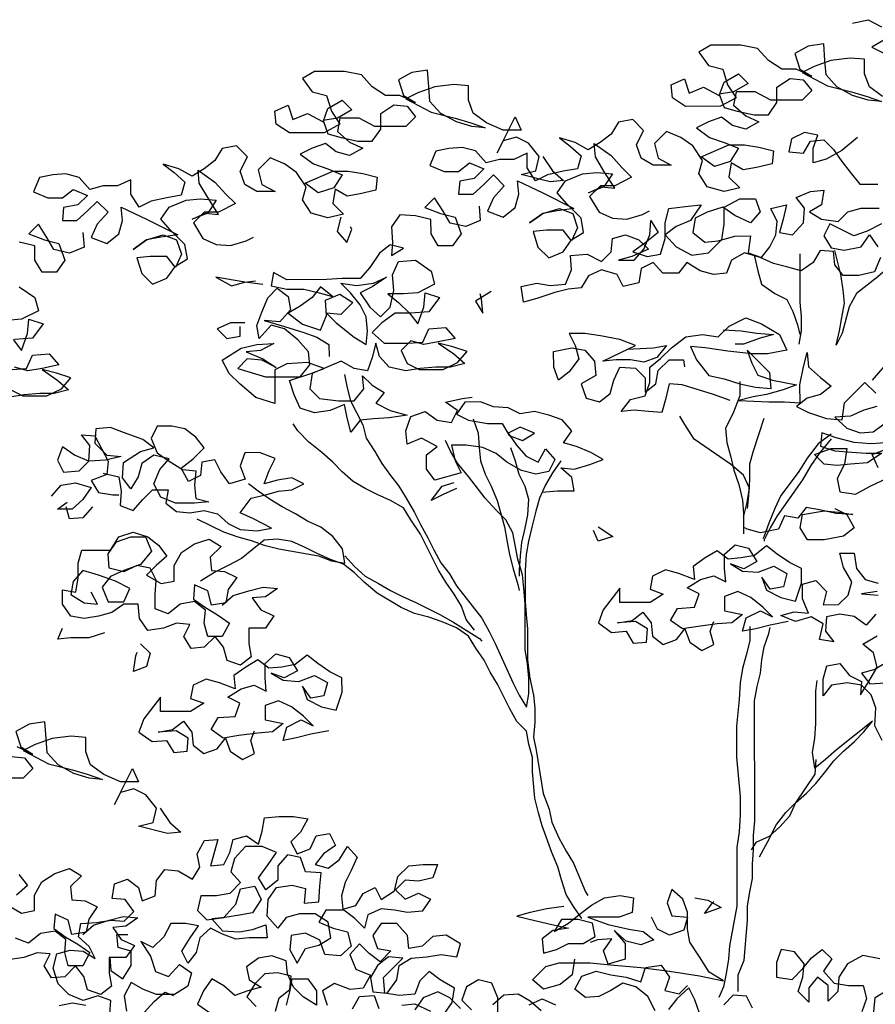
# Model space of a CAD drawing. Extents: x 384.3 to 399.7, y 236.3 to 246.3.
# Drawn here: x 393.6 to 394.3, y 240.9 to 241.6 of the extents above; entities that cross this region are included whole.
import ezdxf

# ---------------------------------------------------------------- set-up
doc = ezdxf.new("R2010")
doc.units = 0
doc.layers.add('FIGURAS', color=8, linetype='CONTINUOUS')

msp = doc.modelspace()

# ---------------------------------------------------------------- linework, layer by layer
at = {"layer": 'FIGURAS'}
for points in [[(394.24566, 241.62155), (394.2569, 241.62416), (394.26642, 241.61898)], [(394.26816, 241.60947), (394.25951, 241.60427), (394.26816, 241.59995)], [(394.26733, 241.56881), (394.25781, 241.57572), (394.25434, 241.58524), (394.25433, 241.59562), (394.24395, 241.59647), (394.23011, 241.59473), (394.21801, 241.59039), (394.20936, 241.58606), (394.22753, 241.57656), (394.24484, 241.57225), (394.25608, 241.5688), (394.26647, 241.56535), (394.25695, 241.56621), (394.2457, 241.56966), (394.23445, 241.5757), (394.22666, 241.58435), (394.22579, 241.59472), (394.22491, 241.60683), (394.21367, 241.60509), (394.20416, 241.59989), (394.20763, 241.58865), (394.21628, 241.58347), (394.20503, 241.58865), (394.19466, 241.58864), (394.18514, 241.59469), (394.17734, 241.60333), (394.16523, 241.60591), (394.14361, 241.60589), (394.13496, 241.6007), (394.14189, 241.59119), (394.15227, 241.5886), (394.15574, 241.57736), (394.16181, 241.56785), (394.15057, 241.56179), (394.12549, 241.56176), (394.11597, 241.56781), (394.11509, 241.57732), (394.1246, 241.58166), (394.12807, 241.57128), (394.13845, 241.57562), (394.1497, 241.56957), (394.15315, 241.57909), (394.16352, 241.58515), (394.17045, 241.57824), (394.16007, 241.57218), (394.1497, 241.57044), (394.15316, 241.56093), (394.16268, 241.55834), (394.17479, 241.55576), (394.18517, 241.55576), (394.19122, 241.56442), (394.19121, 241.57566), (394.20072, 241.58173), (394.21023, 241.58087), (394.21629, 241.57309), (394.20938, 241.56617), (394.18689, 241.56615), (394.17564, 241.57219), (394.1618, 241.57218), (394.16008, 241.56266), (394.16874, 241.55488), (394.17826, 241.55057), (394.16875, 241.54537), (394.15923, 241.54796), (394.15144, 241.554), (394.14193, 241.55054), (394.13328, 241.5462), (394.1428, 241.53929), (394.15319, 241.53584), (394.16357, 241.53153), (394.15752, 241.52201), (394.14628, 241.51854), (394.13676, 241.52545), (394.15665, 241.53412), (394.16789, 241.53413), (394.17827, 241.53241), (394.18865, 241.52982), (394.1878, 241.52031), (394.17656, 241.5177), (394.16704, 241.51596), (394.15839, 241.52114), (394.15667, 241.51076), (394.16446, 241.50299), (394.15322, 241.50038), (394.14111, 241.50383), (394.13504, 241.51334), (394.13763, 241.52285), (394.1307, 241.53323), (394.12205, 241.53927), (394.11166, 241.54359), (394.10302, 241.53493), (394.10563, 241.52455), (394.11515, 241.51937), (394.10217, 241.51936), (394.09352, 241.52454), (394.09005, 241.53405), (394.09523, 241.54444), (394.08744, 241.55222), (394.07706, 241.55048), (394.07188, 241.54182), (394.0641, 241.53576), (394.05545, 241.53056), (394.04594, 241.53574), (394.03469, 241.53919), (394.04248, 241.53315), (394.05027, 241.52623), (394.04768, 241.51672), (394.03731, 241.51498), (394.02606, 241.51237), (394.01742, 241.50804), (394.01135, 241.51755), (394.01135, 241.52793), (394.00184, 241.52359), (393.99146, 241.52359), (393.98194, 241.52098), (393.97415, 241.52962), (393.96464, 241.53221), (393.95512, 241.53134), (393.94561, 241.5296), (393.94129, 241.51921), (393.95168, 241.5149), (393.96206, 241.51491), (393.96984, 241.52097), (393.98022, 241.51666), (393.97331, 241.50973), (393.96293, 241.50799), (393.96207, 241.49848), (393.97245, 241.49848), (393.98023, 241.50541), (393.98714, 241.51234), (393.99493, 241.50456), (393.98716, 241.4959), (393.98284, 241.48639), (393.99409, 241.48207), (394.00273, 241.489), (394.00532, 241.49851), (394.00444, 241.50803), (394.02262, 241.4994), (394.04511, 241.48817), (394.03301, 241.48643), (394.02263, 241.48469), (394.01312, 241.47776), (394.02263, 241.48469), (394.03474, 241.48816), (394.04425, 241.48471), (394.04772, 241.47434), (394.04341, 241.46482), (394.03734, 241.4726), (394.02524, 241.47259), (394.01572, 241.47171), (394.01919, 241.46047), (394.02698, 241.45269), (394.03736, 241.45703), (394.0434, 241.46568), (394.05205, 241.47088), (394.05031, 241.48126), (394.03992, 241.49163), (394.03299, 241.49941), (394.03904, 241.50806), (394.05115, 241.51326), (394.06152, 241.51413), (394.07277, 241.51328), (394.06672, 241.50376), (394.05548, 241.49943), (394.06499, 241.50376), (394.07451, 241.5029), (394.06671, 241.515), (394.06065, 241.52538), (394.05978, 241.53489), (394.07189, 241.52625), (394.07968, 241.51761), (394.08661, 241.5107), (394.07451, 241.50463), (394.06413, 241.50462), (394.05635, 241.49683), (394.06328, 241.48559), (394.0728, 241.48128), (394.08318, 241.48042), (394.09442, 241.48389), (394.09961, 241.48649)], [(394.02276, 241.52565), (394.02969, 241.51527), (394.03748, 241.50836), (394.02797, 241.50749), (394.0072, 241.51266), (394.01758, 241.51526), (394.02017, 241.52564), (394.01237, 241.53515), (394.00372, 241.53947), (393.99421, 241.53686), (393.98989, 241.52821), (394.00284, 241.55417), (394.00717, 241.54466), (393.9942, 241.54465), (393.98209, 241.54983), (393.97257, 241.55674), (393.9691, 241.56625), (393.96909, 241.57663), (393.95871, 241.57748), (393.94487, 241.57574), (393.93277, 241.57141), (393.92412, 241.56707), (393.94229, 241.55757), (393.9596, 241.55327), (393.97084, 241.54982), (393.98122, 241.54637), (393.97171, 241.54722), (393.96046, 241.55067), (393.94921, 241.55672), (393.94142, 241.56536), (393.94055, 241.57574), (393.93967, 241.58785), (393.92843, 241.5861), (393.91892, 241.58091), (393.92239, 241.56967), (393.93104, 241.56448), (393.91979, 241.56966), (393.90941, 241.56965), (393.89989, 241.5757), (393.8921, 241.58434), (393.87999, 241.58693), (393.85837, 241.58691), (393.84972, 241.58171), (393.85665, 241.5722), (393.86703, 241.56962), (393.8705, 241.55837), (393.87657, 241.54887), (393.86533, 241.5428), (393.84024, 241.54278), (393.83072, 241.54882), (393.82985, 241.55834), (393.83936, 241.56267), (393.84283, 241.55229), (393.85321, 241.55663), (393.86446, 241.55058), (393.86791, 241.5601), (393.87828, 241.56617), (393.88521, 241.55925), (393.87483, 241.55319), (393.86445, 241.55145), (393.86792, 241.54194), (393.87744, 241.53935), (393.88955, 241.53677), (393.89993, 241.53678), (393.90598, 241.54543), (393.90597, 241.55668), (393.91547, 241.56274), (393.92499, 241.56188), (393.93105, 241.5541), (393.92414, 241.54718), (393.90165, 241.54716), (393.8904, 241.5532), (393.87656, 241.55319), (393.87484, 241.54367), (393.8835, 241.5359), (393.89302, 241.53158), (393.88351, 241.52638), (393.87399, 241.52897), (393.8662, 241.53502), (393.85669, 241.53155), (393.84804, 241.52722), (393.85756, 241.52031), (393.86795, 241.51686), (393.87833, 241.51254), (393.87228, 241.50302), (393.86104, 241.49955), (393.85152, 241.50646), (393.87141, 241.51513), (393.88265, 241.51514), (393.89303, 241.51342), (393.90341, 241.51083), (393.90256, 241.50132), (393.89132, 241.49871), (393.8818, 241.49697), (393.87315, 241.50216), (393.87143, 241.49178), (393.87922, 241.484), (393.86798, 241.48139), (393.85587, 241.48484), (393.8498, 241.49435), (393.85239, 241.50387), (393.84546, 241.51424), (393.83681, 241.52029), (393.82642, 241.5246), (393.81778, 241.51594), (393.82038, 241.50557), (393.8299, 241.50039), (393.81693, 241.50037), (393.80828, 241.50556), (393.80481, 241.51507), (393.80999, 241.52545), (393.8022, 241.53323), (393.79182, 241.53149), (393.78664, 241.52284), (393.77886, 241.51677), (393.77021, 241.51158), (393.76069, 241.51676), (393.74945, 241.52021), (393.75724, 241.51416), (393.76503, 241.50725), (393.76244, 241.49773), (393.75206, 241.49599), (393.74082, 241.49339), (393.73218, 241.48905), (393.72611, 241.49856), (393.7261, 241.50894), (393.71659, 241.50461), (393.70621, 241.5046), (393.6967, 241.50199), (393.68891, 241.51064), (393.67939, 241.51322), (393.66988, 241.51235), (393.66037, 241.51061), (393.65605, 241.50023), (393.66644, 241.49591), (393.67682, 241.49592), (393.68459, 241.50198), (393.69498, 241.49767), (393.68806, 241.49074), (393.67769, 241.489), (393.67683, 241.47949), (393.68721, 241.4795), (393.69499, 241.48642), (393.7019, 241.49335), (393.70969, 241.48557), (393.70192, 241.47692), (393.6976, 241.4674), (393.70885, 241.46308), (393.71749, 241.47001), (393.72008, 241.47953), (393.7192, 241.48904), (393.73737, 241.48041), (393.75987, 241.46918), (393.74777, 241.46744), (393.73739, 241.4657), (393.72788, 241.45878), (393.73739, 241.4657), (393.74949, 241.46918), (393.75901, 241.46572), (393.76248, 241.45535), (393.75816, 241.44583), (393.7521, 241.45361), (393.73999, 241.4536), (393.73048, 241.45272), (393.73395, 241.44148), (393.74174, 241.43371), (393.75212, 241.43804), (393.75816, 241.4467), (393.76681, 241.45189), (393.76507, 241.46227), (393.75468, 241.47264), (393.74775, 241.48042), (393.7538, 241.48907), (393.7659, 241.49427), (393.77628, 241.49515), (393.78753, 241.49429), (393.78148, 241.48477), (393.77024, 241.48044), (393.77975, 241.48477), (393.78927, 241.48392), (393.78147, 241.49602), (393.77541, 241.50639), (393.77453, 241.5159), (393.78665, 241.50727), (393.79444, 241.49862), (393.80137, 241.49171), (393.78927, 241.48565), (393.77889, 241.48564), (393.77111, 241.47784), (393.77804, 241.46661), (393.78756, 241.46229), (393.79794, 241.46144), (393.80918, 241.46491), (393.81437, 241.4675)], [(394.24919, 241.53939), (394.23796, 241.52987), (394.22672, 241.5238), (394.21721, 241.5212), (394.2172, 241.53158), (394.22065, 241.54109), (394.21113, 241.54281), (394.20162, 241.53848), (394.1999, 241.52897), (394.21028, 241.52811), (394.21546, 241.53676), (394.22497, 241.53764), (394.2319, 241.53072), (394.23796, 241.52208), (394.24402, 241.5143), (394.25095, 241.50566), (394.26393, 241.50567)], [(393.97678, 241.48984), (393.97766, 241.47946), (393.96728, 241.47513), (393.95604, 241.47771), (393.95084, 241.48636), (393.94478, 241.49586), (393.93786, 241.48894), (393.94911, 241.48462), (393.95949, 241.48204), (393.96383, 241.46993), (393.95778, 241.46128), (393.9474, 241.46127), (393.9422, 241.46991), (393.94219, 241.48029), (393.93095, 241.48288), (393.9197, 241.48373), (393.91366, 241.47508), (393.91453, 241.46383), (393.91368, 241.45432), (393.92232, 241.45952), (393.9128, 241.4621), (393.90502, 241.45604), (393.89811, 241.44566), (393.8912, 241.43787), (393.87823, 241.43785), (393.86699, 241.43698), (393.83844, 241.43695), (393.82892, 241.44213), (393.8272, 241.43262), (393.83845, 241.43003), (393.85056, 241.43004), (393.8618, 241.42746), (393.87132, 241.42487), (393.86267, 241.43178), (393.85662, 241.42399), (393.84797, 241.41793), (393.83933, 241.41273), (393.84972, 241.40496), (393.86269, 241.40065), (393.86701, 241.41103), (393.86613, 241.42227), (393.87651, 241.42661), (393.88603, 241.42056), (393.87739, 241.4119), (393.86701, 241.41276), (393.87393, 241.40585), (393.88692, 241.39548), (393.89557, 241.3903), (393.89643, 241.39981), (393.89555, 241.41019), (393.89122, 241.41884), (393.88429, 241.42748), (393.87737, 241.43439), (393.88861, 241.43267), (393.90072, 241.43441), (393.91023, 241.43875), (393.89986, 241.43182), (393.89121, 241.42749), (393.89814, 241.41711), (393.90593, 241.4102), (393.91284, 241.41713), (393.91543, 241.42924), (393.91455, 241.44048), (393.91887, 241.45), (393.93098, 241.45088), (393.94223, 241.4431), (393.94483, 241.43359), (393.93273, 241.42752), (393.92235, 241.42665), (393.91111, 241.42664), (393.9189, 241.42059), (393.92669, 241.41281), (393.93275, 241.40504), (393.93706, 241.41715), (393.93792, 241.42753), (393.9483, 241.42408), (393.94053, 241.41369), (393.92755, 241.41282), (393.91631, 241.41281), (393.9068, 241.40588), (393.89989, 241.39895), (393.90854, 241.39117), (393.92584, 241.39119), (393.93622, 241.39206), (393.94054, 241.40158), (393.95264, 241.40246), (393.95957, 241.39468), (393.94746, 241.39208), (393.93709, 241.39034), (393.92757, 241.39292), (393.92066, 241.386), (393.92499, 241.37649), (393.93364, 241.37217), (393.95094, 241.37219), (393.96132, 241.37738), (393.96823, 241.38517), (393.95785, 241.38863), (393.94747, 241.39121), (393.95872, 241.38344), (393.96651, 241.37652), (393.95613, 241.37392), (393.94575, 241.37391), (393.93451, 241.37303), (393.92413, 241.3713), (393.91202, 241.37388), (393.90509, 241.38166), (393.90249, 241.39117), (393.8999, 241.38079), (393.89645, 241.37127), (393.88694, 241.37299), (393.87742, 241.37817), (393.85667, 241.3695), (393.85495, 241.35826), (393.86187, 241.35135), (393.87571, 241.34963), (393.88696, 241.34964), (393.89387, 241.35829), (393.893, 241.36781), (393.89992, 241.36089), (393.90858, 241.35571), (393.90253, 241.34792), (393.91291, 241.34274), (393.92503, 241.33929), (393.91205, 241.33755), (393.90081, 241.33668), (393.8913, 241.3358), (393.88438, 241.32715), (393.88178, 241.33752), (393.88004, 241.34704), (393.86967, 241.3427), (393.85842, 241.34096), (393.84804, 241.34441), (393.84371, 241.35392), (393.84024, 241.3643), (393.8558, 241.3695), (393.86531, 241.37297), (393.8532, 241.37729), (393.8385, 241.37641), (393.82985, 241.37207), (393.82987, 241.34786), (393.81603, 241.35217), (393.80478, 241.36167), (393.79699, 241.36945), (393.79179, 241.37896), (393.80562, 241.38762), (393.81686, 241.39023), (393.82897, 241.3911), (393.81946, 241.3859), (393.80908, 241.38503), (393.8212, 241.37985), (393.83072, 241.3738), (393.82033, 241.37898), (393.80995, 241.37984), (393.80304, 241.37291), (393.82294, 241.36688), (393.84802, 241.3669), (393.85493, 241.37556), (393.85406, 241.38507), (393.84627, 241.39371), (393.83675, 241.40149), (393.82723, 241.40407), (393.81859, 241.39455), (393.81685, 241.40406), (393.8203, 241.41358), (393.82462, 241.42397), (393.83153, 241.43089), (393.83932, 241.42484), (393.84106, 241.41533), (393.83328, 241.40667), (393.82204, 241.40753), (393.83674, 241.40322), (393.85059, 241.39891), (393.8601, 241.39546), (393.86876, 241.39027), (393.86877, 241.38162)], [(394.2657, 241.45291), (394.26139, 241.44253), (394.25015, 241.43992), (394.2389, 241.43991), (394.23284, 241.44769), (394.23197, 241.45721), (394.22245, 241.45806), (394.21727, 241.44941), (394.20863, 241.44335), (394.19911, 241.44593), (394.18873, 241.44852), (394.17921, 241.45283), (394.16796, 241.45628), (394.15845, 241.45108), (394.155, 241.44157), (394.14549, 241.44069), (394.13597, 241.44328), (394.12645, 241.44932), (394.12041, 241.44153), (394.10916, 241.44152), (394.10224, 241.4493), (394.09359, 241.44497), (394.09187, 241.43459), (394.08063, 241.43198), (394.0763, 241.44063), (394.06505, 241.44408), (394.05554, 241.43975), (394.05036, 241.43109), (394.04084, 241.43022), (394.03133, 241.42761), (394.01836, 241.42328), (394.00885, 241.42067), (394.00711, 241.43192), (394.01835, 241.43452), (394.02787, 241.4328), (394.03911, 241.43368), (394.04342, 241.44406), (394.04255, 241.45444), (394.05466, 241.45531), (394.06504, 241.45013), (394.07196, 241.45706), (394.07281, 241.46657), (394.08232, 241.46918), (394.09184, 241.46573), (394.09877, 241.45881), (394.08666, 241.45361), (394.07715, 241.45101), (394.08839, 241.45102), (394.09531, 241.45881), (394.09962, 241.46919), (394.10048, 241.47957), (394.10568, 241.47093), (394.09617, 241.46314), (394.08752, 241.45707), (394.09791, 241.45362), (394.10742, 241.45536), (394.11087, 241.46661), (394.11086, 241.47785), (394.11344, 241.48823), (394.12728, 241.48998), (394.13679, 241.49085), (394.12902, 241.4796), (394.11865, 241.47527), (394.11087, 241.4692), (394.11866, 241.46056), (394.12991, 241.45452), (394.14202, 241.45626), (394.15152, 241.46578), (394.15324, 241.47703), (394.15323, 241.48914), (394.16447, 241.4952), (394.17571, 241.49521), (394.17918, 241.4857), (394.17227, 241.47791), (394.16102, 241.48309), (394.15236, 241.48914), (394.14112, 241.48567), (394.13248, 241.48133), (394.13076, 241.47095), (394.13941, 241.46404), (394.14893, 241.46491), (394.16103, 241.46838), (394.17228, 241.4684), (394.17056, 241.45628), (394.18008, 241.45283), (394.18612, 241.46062), (394.19044, 241.46928), (394.1913, 241.47879), (394.18696, 241.4883), (394.1982, 241.49091), (394.19562, 241.48053), (394.19303, 241.47101), (394.20255, 241.46929), (394.21033, 241.47794), (394.21118, 241.48832), (394.20512, 241.4961), (394.21549, 241.50044), (394.22501, 241.50131), (394.22329, 241.49093), (394.21464, 241.48573), (394.2233, 241.48055), (394.23541, 241.47883), (394.24232, 241.48576), (394.25183, 241.48836), (394.26481, 241.48837)], [(393.87732, 241.48196), (393.87474, 241.47158), (393.88166, 241.4638), (393.88512, 241.47332), (393.88425, 241.47505)], [(393.69154, 241.47085), (393.69242, 241.46047), (393.68204, 241.45614), (393.67079, 241.45872), (393.6656, 241.46737), (393.65953, 241.47688), (393.65262, 241.46995), (393.66387, 241.46564), (393.67425, 241.46305), (393.67859, 241.45095), (393.67254, 241.44229), (393.66216, 241.44228), (393.65696, 241.45093), (393.65695, 241.46131), (393.64571, 241.46389)], [(394.26655, 241.47713), (394.25617, 241.47193), (394.24666, 241.46846), (394.22935, 241.4771), (394.22504, 241.46844), (394.23024, 241.4598), (394.23975, 241.45808), (394.25186, 241.46068), (394.2579, 241.46934), (394.26397, 241.46069)], [(394.32624, 241.46075), (394.32452, 241.45124), (394.32021, 241.44085), (394.31329, 241.43393), (394.30725, 241.42527), (394.30206, 241.41662), (394.29775, 241.40796), (394.29516, 241.39845), (394.2796, 241.38632), (394.27269, 241.3794), (394.26578, 241.37161), (394.25973, 241.36468)], [(394.17488, 241.45456), (394.17749, 241.44332), (394.18009, 241.4338), (394.18961, 241.42689), (394.19827, 241.42258), (394.2026, 241.41393), (394.20607, 241.40442), (394.2078, 241.3975)], [(394.20775, 241.45545), (394.20778, 241.42086), (394.20866, 241.41048), (394.20867, 241.4001), (394.20695, 241.39058)], [(394.27954, 241.45465), (394.27176, 241.446), (394.26399, 241.43907), (394.24843, 241.42695), (394.24325, 241.41743), (394.23808, 241.3984), (394.23376, 241.38974), (394.23634, 241.40012), (394.23807, 241.40964), (394.23979, 241.42002), (394.23891, 241.42953), (394.23717, 241.44078), (394.23283, 241.45807)], [(393.64574, 241.43189), (393.65699, 241.42411), (393.65959, 241.4146), (393.64749, 241.40854), (393.63711, 241.40766)], [(393.82115, 241.43348), (393.80817, 241.43519), (393.78741, 241.43864), (393.79866, 241.43259), (393.80817, 241.43519), (393.81596, 241.43607)], [(393.98549, 241.42844), (393.97425, 241.42151), (393.97945, 241.41286), (393.97857, 241.42324), (393.97771, 241.4267)], [(393.64145, 241.39383), (393.64751, 241.38605), (393.65182, 241.39816), (393.65268, 241.40854), (393.66306, 241.40509), (393.65528, 241.39471), (393.64231, 241.39383)], [(393.8082, 241.40579), (393.79782, 241.40578), (393.78831, 241.40144), (393.79523, 241.39453), (393.80475, 241.39627), (393.80474, 241.40319)], [(394.15768, 241.34989), (394.14557, 241.3542), (394.12307, 241.3611), (394.11356, 241.36195), (394.11097, 241.35071), (394.10839, 241.34119), (394.09887, 241.34205), (394.08849, 241.3429), (394.07898, 241.34203), (394.08589, 241.35069), (394.09627, 241.35329), (394.09972, 241.36281), (394.09971, 241.37405), (394.10749, 241.38011), (394.11527, 241.3879), (394.12564, 241.3957), (394.13774, 241.39744), (394.14899, 241.39572), (394.15677, 241.40351), (394.16887, 241.40958), (394.18012, 241.40526), (394.1931, 241.39749), (394.1983, 241.38625), (394.18446, 241.38364), (394.17322, 241.38363), (394.15592, 241.38535), (394.13948, 241.38793), (394.1291, 241.38878), (394.13344, 241.37927), (394.1421, 241.36804), (394.15334, 241.36545), (394.16459, 241.362), (394.17584, 241.35942), (394.18708, 241.35856), (394.18621, 241.36981), (394.16976, 241.38622), (394.17323, 241.37671), (394.17756, 241.36807), (394.18794, 241.36462), (394.20524, 241.36117), (394.19573, 241.35771), (394.18363, 241.35423), (394.17411, 241.3525), (394.16374, 241.34989), (394.18536, 241.34905), (394.1966, 241.34906), (394.20785, 241.3482), (394.20784, 241.36118), (394.21042, 241.37415), (394.21301, 241.38453), (394.21388, 241.37416), (394.22254, 241.36638), (394.23033, 241.36033), (394.22255, 241.35427), (394.21304, 241.35167), (394.20526, 241.3456), (394.21391, 241.34129), (394.22689, 241.33698), (394.23813, 241.33612), (394.23985, 241.34823), (394.25454, 241.36295), (394.26233, 241.35517)], [(394.08326, 241.38701), (394.10229, 241.38789), (394.1118, 241.38963), (394.10489, 241.38098), (394.09538, 241.37751), (394.08587, 241.37923), (394.07549, 241.37922), (394.06597, 241.37834), (394.07894, 241.38441), (394.08932, 241.38961), (394.07807, 241.39392), (394.06423, 241.39651), (394.05298, 241.39823), (394.04174, 241.39822), (394.04607, 241.38957), (394.04867, 241.38006), (394.04176, 241.37054), (394.03398, 241.36448), (394.03051, 241.37399), (394.0305, 241.38523), (394.04348, 241.38784), (394.05299, 241.38612), (394.05992, 241.37834), (394.06079, 241.36796), (394.05042, 241.3619), (394.05389, 241.35152), (394.06341, 241.34893), (394.07118, 241.355), (394.07377, 241.36451), (394.07809, 241.37403), (394.08933, 241.37318), (394.09626, 241.36626), (394.09627, 241.35588), (394.10405, 241.36195), (394.10577, 241.37146), (394.11354, 241.37925), (394.12392, 241.37926), (394.12479, 241.37407)], [(394.15245, 241.40091), (394.16542, 241.40006), (394.17667, 241.39834), (394.18878, 241.39749), (394.17926, 241.39488), (394.16716, 241.39055), (394.1611, 241.39054)], [(393.6406, 241.3722), (393.65098, 241.37308), (393.6553, 241.3826), (393.6674, 241.38347), (393.67433, 241.37569), (393.66222, 241.37309), (393.65185, 241.37135), (393.64233, 241.37393)], [(393.63975, 241.3575), (393.6484, 241.35318), (393.6657, 241.3532), (393.67608, 241.3584), (393.68299, 241.36619), (393.67261, 241.36964), (393.66222, 241.37222), (393.67348, 241.36445), (393.68127, 241.35754), (393.67089, 241.35493), (393.66051, 241.35492), (393.64927, 241.35405), (393.63889, 241.35231)], [(393.88002, 241.36866), (393.88176, 241.35915), (393.88436, 241.34964), (393.89303, 241.33235), (393.89563, 241.32283), (393.9017, 241.31332), (393.90689, 241.30468), (393.91296, 241.29604), (393.91902, 241.28826), (393.92421, 241.27961), (393.93028, 241.26924), (393.93461, 241.26059), (393.93981, 241.25108), (393.94414, 241.24244), (393.94934, 241.23293), (393.9554, 241.22515), (393.9606, 241.21651), (393.97878, 241.19317), (393.98398, 241.18366), (393.98832, 241.17501), (394.00132, 241.14648), (394.00565, 241.13784), (394.01085, 241.12919), (394.01257, 241.13871), (394.01256, 241.14995), (394.01168, 241.16033), (394.00994, 241.17071), (394.00991, 241.20358), (394.00904, 241.21482), (394.00816, 241.22433), (394.00469, 241.23558), (394.00122, 241.2546), (393.99602, 241.26411), (393.98909, 241.27102), (393.9813, 241.27967), (393.96918, 241.29522), (393.96138, 241.30473), (393.95619, 241.31337), (393.95272, 241.32116)], [(394.16459, 241.36373), (394.1646, 241.35335), (394.15942, 241.34037), (394.15424, 241.32999), (394.15511, 241.31961), (394.15772, 241.3101), (394.16032, 241.29972), (394.16379, 241.28935), (394.1664, 241.2781), (394.16727, 241.26859), (394.16728, 241.25389)], [(394.02195, 241.28403), (394.03319, 241.2849), (394.0453, 241.28491), (394.04356, 241.29443), (394.03577, 241.30134), (394.04529, 241.30048), (394.05653, 241.30395), (394.06604, 241.30742), (394.05738, 241.3126), (394.047, 241.31692), (394.03748, 241.3195), (394.04353, 241.32816), (394.0366, 241.33594), (394.02709, 241.33939), (394.01671, 241.34197), (394.00633, 241.34023), (393.99767, 241.34455), (393.98729, 241.34541), (393.97778, 241.34886), (393.96653, 241.34885), (393.96049, 241.34019), (393.96914, 241.33587), (393.98298, 241.33329), (393.99336, 241.3333), (393.99856, 241.32466), (394.00807, 241.32121), (394.01672, 241.3264), (394.00634, 241.33072), (393.99769, 241.32639), (394.00375, 241.31774), (394.01068, 241.30996), (394.01933, 241.30565), (394.02451, 241.31517), (394.03144, 241.30739), (394.02712, 241.29874), (394.01761, 241.297), (394.00723, 241.29958), (393.99685, 241.30563), (393.98906, 241.31167), (393.97954, 241.31599), (393.96743, 241.31771), (393.95705, 241.3177), (393.95965, 241.30646), (393.96398, 241.29781), (393.94496, 241.29261), (393.9389, 241.30038), (393.93889, 241.31076), (393.94667, 241.31683), (393.93542, 241.32287), (393.92504, 241.31854), (393.92417, 241.32805), (393.92762, 241.33843), (393.938, 241.3419), (393.94665, 241.33585), (393.95703, 241.33413), (393.96135, 241.34279), (393.95269, 241.34883), (393.9648, 241.35144), (393.97172, 241.35231)], [(394.26321, 241.34566), (394.2537, 241.34305), (394.24419, 241.33872), (394.23294, 241.33785), (394.2416, 241.33007), (394.25112, 241.32662), (394.26063, 241.32749), (394.26927, 241.33355)], [(393.9736, 241.18452), (393.96754, 241.19229), (393.96407, 241.20181), (393.95888, 241.21045), (393.95281, 241.21909), (393.94762, 241.22774), (393.93462, 241.25367), (393.92769, 241.26405), (393.92249, 241.27269), (393.91297, 241.27787), (393.90345, 241.28219), (393.8948, 241.28651), (393.88615, 241.29169), (393.87836, 241.2986), (393.87143, 241.30551), (393.86364, 241.31242), (393.85412, 241.3202), (393.84633, 241.32798), (393.84286, 241.33316)], [(393.9726, 241.33674), (393.97607, 241.32637), (393.97694, 241.31599), (393.97782, 241.30647), (393.98128, 241.29696), (393.98562, 241.28832), (393.98995, 241.27794), (393.99516, 241.25892), (393.9969, 241.24941), (393.99864, 241.23903), (394.00124, 241.22865), (394.00471, 241.21741), (394.00558, 241.21309)], [(394.16727, 241.266), (394.16986, 241.27638), (394.17158, 241.28676), (394.16725, 241.29627), (394.15772, 241.30404), (394.13176, 241.32218), (394.12483, 241.33256), (394.12137, 241.33861)], [(394.18191, 241.33693), (394.17415, 241.31357), (394.17156, 241.30406), (394.17157, 241.29281), (394.17072, 241.28157), (394.16986, 241.27205)], [(393.70624, 241.29758), (393.71748, 241.29499), (393.71922, 241.28461), (393.71837, 241.27423), (393.72788, 241.27078), (393.7348, 241.27857), (393.74171, 241.2855), (393.75295, 241.28551), (393.75123, 241.27599), (393.75902, 241.26995), (393.76854, 241.26909), (393.77891, 241.27083), (393.78843, 241.26824), (393.79622, 241.26133), (393.80487, 241.25702), (393.81698, 241.25616), (393.82736, 241.2579), (393.81438, 241.26481), (393.80486, 241.26912), (393.81264, 241.27951), (393.82302, 241.28212), (393.83253, 241.28472), (393.84204, 241.28559), (393.85069, 241.28992), (393.84203, 241.29424), (393.83166, 241.2925), (393.82214, 241.2899), (393.82559, 241.29942), (393.82991, 241.30807), (393.81866, 241.31238), (393.80828, 241.31237), (393.80483, 241.30286), (393.8083, 241.29335), (393.79706, 241.28988), (393.791, 241.29852), (393.78667, 241.30716), (393.77715, 241.30543), (393.7763, 241.29591), (393.76765, 241.29158), (393.76245, 241.30109), (393.7711, 241.30802), (393.77887, 241.31581), (393.77281, 241.32359), (393.76502, 241.32963), (393.75551, 241.33135), (393.74513, 241.33134), (393.74081, 241.32269), (393.74514, 241.31232), (393.7538, 241.30627), (393.76332, 241.30022), (393.77283, 241.29937), (393.77198, 241.28899), (393.77285, 241.27947), (393.78237, 241.27689), (393.77199, 241.27601), (393.75815, 241.276), (393.74777, 241.28032), (393.74257, 241.28983), (393.74688, 241.30021), (393.7538, 241.308), (393.74255, 241.31058), (393.73391, 241.30452), (393.73132, 241.29501), (393.72614, 241.28635), (393.72008, 241.29413), (393.72093, 241.30537), (393.73303, 241.31317), (393.74255, 241.31577), (393.73476, 241.32182), (393.72091, 241.327), (393.7114, 241.33045), (393.70102, 241.32957), (393.70016, 241.31919), (393.70882, 241.31055), (393.7192, 241.3097), (393.70796, 241.30709), (393.69585, 241.30622), (393.68547, 241.31053), (393.67681, 241.31658), (393.67336, 241.30706), (393.67769, 241.29842), (393.68894, 241.29929), (393.69585, 241.30622), (393.6967, 241.31746), (393.69064, 241.32524), (393.70016, 241.32438), (393.70535, 241.31487), (393.70969, 241.30623), (393.70883, 241.29671), (393.69759, 241.29238), (393.70279, 241.28373), (393.71317, 241.28201), (393.71749, 241.28202)], [(394.23036, 241.32573), (394.22085, 241.31881), (394.21308, 241.30842), (394.20703, 241.2989), (394.20012, 241.28938), (394.19407, 241.28159), (394.18976, 241.27207), (394.18544, 241.26169), (394.18199, 241.25217), (394.18113, 241.25044)], [(394.27275, 241.31972), (394.25891, 241.31884), (394.2468, 241.3197), (394.23382, 241.32314), (394.22344, 241.32659), (394.22258, 241.31708), (394.23296, 241.31363), (394.24507, 241.31277), (394.25545, 241.31192), (394.2667, 241.31193), (394.25633, 241.305), (394.24422, 241.30412), (394.2347, 241.30325), (394.22519, 241.30411), (394.21826, 241.31102), (394.23037, 241.31536), (394.24161, 241.31537), (394.23989, 241.30412), (394.23471, 241.29374), (394.23645, 241.28422), (394.2477, 241.2825), (394.25893, 241.28857), (394.27017, 241.29377)], [(394.23036, 241.32227), (394.22172, 241.31189), (394.21567, 241.30323), (394.20963, 241.29285), (394.19149, 241.26688), (394.18631, 241.25823), (394.18199, 241.24958), (394.18199, 241.24871)], [(393.99943, 241.31601), (394.0029, 241.3065), (394.0055, 241.29699), (394.00983, 241.28834), (394.01244, 241.27883), (394.01158, 241.26758), (394.00986, 241.25807), (394.00728, 241.24769), (394.00642, 241.23817), (394.00557, 241.22779), (394.00557, 241.22347)], [(394.26411, 241.30155), (394.25978, 241.31106), (394.27102, 241.31539)], [(394.03577, 241.30653), (394.02972, 241.29787), (394.02454, 241.28922), (394.02022, 241.2797), (394.01764, 241.27018), (394.01505, 241.2598), (394.01247, 241.24856), (394.01074, 241.23904), (394.00989, 241.2278), (394.00991, 241.20531), (394.01078, 241.19579), (394.01166, 241.18542), (394.01168, 241.16293), (394.01342, 241.14995), (394.01603, 241.13785), (394.0169, 241.12833), (394.01691, 241.11796), (394.01605, 241.10758), (394.01779, 241.09806), (394.02301, 241.06693), (394.02735, 241.05569), (394.02909, 241.04618), (394.03428, 241.03494), (394.03948, 241.02543), (394.04468, 241.01678), (394.05335, 240.99603), (394.05508, 240.99344)], [(393.66906, 241.28111), (393.67597, 241.2889), (393.68635, 241.29064), (393.6976, 241.28719), (393.69155, 241.27854), (393.68377, 241.27161), (393.67339, 241.2716), (393.68031, 241.27679)], [(393.96054, 241.28657), (393.95103, 241.28223), (393.94238, 241.2779), (393.95015, 241.28829), (393.9588, 241.29089)], [(393.77373, 241.26477), (393.79277, 241.25527), (393.80315, 241.25182), (393.81267, 241.24924), (393.82218, 241.24579), (393.83257, 241.2432), (393.86111, 241.23804), (393.87063, 241.23459), (393.88015, 241.23287), (393.87841, 241.24324), (393.87148, 241.25189), (393.86282, 241.2588), (393.85331, 241.26311), (393.84465, 241.2683), (393.83513, 241.27348), (393.82648, 241.27866), (393.81782, 241.28471), (393.8109, 241.28989)], [(393.69847, 241.27335), (393.69156, 241.26556), (393.68205, 241.26469), (393.67944, 241.27333)], [(394.233, 241.27211), (394.24166, 241.26779), (394.24685, 241.25828), (394.23907, 241.25222), (394.22524, 241.24962), (394.21313, 241.2496), (394.20793, 241.25825), (394.20965, 241.26777), (394.22522, 241.27037), (394.2356, 241.26952), (394.24598, 241.2678), (394.23387, 241.26865), (394.22176, 241.27124), (394.21224, 241.27296), (394.2062, 241.26517), (394.19668, 241.26689), (394.19236, 241.25737), (394.17939, 241.25476), (394.16988, 241.25735), (394.16814, 241.25821)], [(393.79195, 241.20251), (393.79973, 241.20944), (393.81097, 241.21291), (393.82135, 241.21551), (393.83173, 241.21466), (393.82308, 241.2086), (393.81357, 241.20772), (393.81963, 241.19908), (393.82915, 241.19476), (393.8231, 241.18611), (393.81099, 241.1861), (393.811, 241.17485), (393.81274, 241.16534), (393.80496, 241.15928), (393.79545, 241.16273), (393.79284, 241.17224), (393.78678, 241.18002), (393.779, 241.17223), (393.76949, 241.17135), (393.76429, 241.18), (393.76861, 241.18865), (393.7591, 241.18951), (393.74958, 241.18604), (393.73834, 241.1843), (393.73228, 241.19294), (393.7314, 241.20332), (393.72103, 241.20331), (393.71238, 241.19725), (393.70287, 241.19465), (393.69249, 241.19291), (393.68298, 241.19463), (393.67691, 241.20327), (393.6769, 241.21365), (393.68642, 241.21193), (393.68814, 241.22231), (393.68813, 241.23269), (393.69072, 241.24221), (393.71148, 241.24223), (393.71752, 241.25175), (393.7279, 241.25522), (393.73828, 241.25176), (393.74607, 241.24572), (393.75213, 241.23794), (393.74435, 241.23101), (393.73744, 241.22409), (393.74783, 241.21804), (393.75734, 241.21978), (393.75733, 241.23102), (393.76251, 241.24054), (393.77202, 241.24661), (393.78239, 241.25008), (393.79105, 241.24489), (393.78327, 241.2371), (393.78414, 241.22759), (393.79366, 241.22673), (393.80231, 241.22242), (393.79627, 241.21376), (393.79454, 241.20425), (393.78417, 241.20251), (393.78156, 241.21288), (393.77204, 241.2172), (393.77119, 241.20682), (393.77984, 241.20077), (393.7885, 241.19559), (393.79715, 241.18954), (393.79197, 241.18002), (393.78159, 241.18002), (393.77899, 241.18953), (393.77984, 241.19904), (393.77206, 241.20509), (393.76168, 241.20335), (393.75303, 241.19642), (393.74352, 241.19987), (393.74351, 241.21025), (393.74436, 241.22063), (393.74003, 241.22928), (393.73051, 241.231), (393.721, 241.22667), (393.71062, 241.22925), (393.70975, 241.23963), (393.71579, 241.24828), (393.72617, 241.25175), (393.73655, 241.25176), (393.74088, 241.24139), (393.73311, 241.23187), (393.721, 241.22753), (393.71149, 241.2232), (393.70545, 241.21541), (393.70978, 241.20503), (393.72102, 241.20504), (393.72534, 241.21456), (393.71496, 241.21974), (393.70284, 241.22405), (393.6916, 241.2275), (393.68468, 241.21971), (393.68296, 241.2102), (393.69248, 241.20415), (393.702, 241.2033), (393.69766, 241.21194)], [(394.06262, 241.25898), (394.07301, 241.25207), (394.06263, 241.2486), (394.05917, 241.25638)], [(394.05077, 240.977), (394.04471, 240.98565), (394.03951, 240.99429), (394.03604, 241.00467), (394.03344, 241.01418), (394.0291, 241.02455), (394.02217, 241.04358), (394.01956, 241.05309), (394.01696, 241.06347), (394.01521, 241.08249), (394.0152, 241.09287), (394.0126, 241.10238), (394.01086, 241.1119), (394.00394, 241.11881), (393.99874, 241.12832), (393.99007, 241.14561), (393.98487, 241.15425), (393.98054, 241.1629), (393.97448, 241.17154), (393.96928, 241.18019), (393.96063, 241.18623), (393.95024, 241.19055), (393.94073, 241.194), (393.93035, 241.19659), (393.92083, 241.2009), (393.90352, 241.21126), (393.894, 241.21904), (393.88707, 241.22595), (393.87928, 241.232), (393.86976, 241.23545), (393.86025, 241.23977), (393.85159, 241.24408), (393.84207, 241.2484), (393.83169, 241.25012), (393.82218, 241.24925), (393.81354, 241.24232), (393.80576, 241.23626), (393.79625, 241.23106), (393.7876, 241.22673), (393.77896, 241.22153), (393.77637, 241.2198)], [(394.19934, 241.19078), (394.18637, 241.18817), (394.176, 241.18557), (394.16648, 241.18383), (394.16907, 241.19334), (394.17944, 241.19854), (394.1881, 241.19423), (394.18117, 241.20114), (394.17252, 241.20805), (394.163, 241.21237), (394.15349, 241.2089), (394.1535, 241.19852), (394.16647, 241.19594), (394.15869, 241.18987), (394.14831, 241.189), (394.13448, 241.18726), (394.12324, 241.18552), (394.11458, 241.19156), (394.11976, 241.20022), (394.13187, 241.20109), (394.13532, 241.21061), (394.12667, 241.21493), (394.13618, 241.22099), (394.14569, 241.2236), (394.15434, 241.21928), (394.15347, 241.22879), (394.15346, 241.23917), (394.16124, 241.2461), (394.17075, 241.24351), (394.17682, 241.234), (394.16731, 241.2288), (394.15779, 241.23226), (394.16644, 241.22707), (394.17769, 241.22622), (394.18893, 241.23055), (394.19845, 241.22537), (394.19586, 241.21586), (394.18635, 241.21412), (394.18029, 241.22276), (394.18375, 241.21325), (394.19414, 241.20807), (394.20452, 241.20549), (394.20883, 241.21846), (394.20882, 241.22884), (394.20017, 241.23316), (394.19152, 241.23921), (394.18373, 241.24525), (394.17508, 241.23833), (394.16557, 241.23659), (394.15606, 241.23571), (394.14827, 241.24176), (394.13962, 241.23656), (394.13098, 241.2305), (394.13185, 241.22099), (394.1206, 241.2253), (394.11109, 241.22789), (394.10158, 241.22355), (394.09986, 241.21404), (394.10937, 241.21059), (394.09986, 241.20452), (394.07824, 241.2045), (394.07823, 241.21488), (394.06614, 241.1993), (394.06269, 241.18979), (394.07221, 241.18288), (394.08258, 241.18375), (394.08778, 241.17511), (394.0973, 241.17598), (394.09815, 241.18549), (394.0895, 241.19068), (394.07652, 241.1898), (394.0869, 241.19154), (394.09468, 241.1976), (394.10074, 241.18982), (394.10162, 241.18031), (394.10941, 241.17426), (394.11892, 241.17773), (394.12496, 241.18552), (394.12843, 241.17601), (394.13709, 241.16996), (394.14573, 241.17429), (394.14313, 241.18381), (394.14572, 241.19073)], [(393.88014, 241.23806), (393.88707, 241.23028), (393.89486, 241.22337), (393.90438, 241.21818), (393.91303, 241.213), (393.92168, 241.20869), (393.9312, 241.20437), (393.94851, 241.19574), (393.95803, 241.19056), (393.97707, 241.17846), (393.9788, 241.17674)], [(394.26248, 241.19602), (394.25557, 241.18823), (394.24691, 241.19428), (394.23653, 241.196), (394.22702, 241.19426), (394.22616, 241.18388), (394.23222, 241.1761), (394.22184, 241.17782), (394.22443, 241.18907), (394.21577, 241.19425), (394.20453, 241.19078), (394.19415, 241.1951), (394.20366, 241.1977), (394.21404, 241.19684), (394.20971, 241.20722), (394.2097, 241.2176), (394.21921, 241.2202), (394.227, 241.21243), (394.22442, 241.20291), (394.23566, 241.20292), (394.24257, 241.20984), (394.24516, 241.21936), (394.2391, 241.22974), (394.23649, 241.24011), (394.24687, 241.24012), (394.24861, 241.22888), (394.25467, 241.2211), (394.26419, 241.21851)], [(394.26333, 241.21246), (394.25209, 241.21072), (394.2642, 241.20986)], [(393.70721, 241.18254), (393.69596, 241.17907), (393.68299, 241.17906), (393.67348, 241.17819), (393.67693, 241.18597)], [(394.17167, 241.18729), (394.17168, 241.17691), (394.16909, 241.16653), (394.16651, 241.15701), (394.16479, 241.14663), (394.16393, 241.13452), (394.16222, 241.11549), (394.16224, 241.09301), (394.16486, 241.06447), (394.16487, 241.05149), (394.16402, 241.03938), (394.1623, 241.02814), (394.16234, 240.98575), (394.15718, 240.95721), (394.15632, 240.94769), (394.1546, 240.93731), (394.15288, 240.9278), (394.14943, 240.92001)], [(394.16326, 240.92435), (394.16325, 240.93645), (394.16756, 240.94684), (394.17013, 240.97538), (394.17012, 240.98576), (394.17184, 240.99614), (394.17357, 241.00566), (394.17356, 241.01604), (394.17441, 241.02642), (394.1744, 241.0368), (394.17526, 241.04718), (394.17518, 241.13367), (394.1769, 241.14405), (394.17948, 241.15357), (394.18034, 241.16308), (394.18206, 241.1726), (394.18551, 241.18211), (394.18637, 241.18644)], [(394.26689, 241.10521), (394.26169, 241.11558), (394.26254, 241.12856), (394.25907, 241.13807), (394.25215, 241.14498), (394.24177, 241.1467), (394.23052, 241.14496), (394.22448, 241.13717), (394.22447, 241.14928), (394.22705, 241.1588), (394.23656, 241.16054), (394.24349, 241.1519), (394.25214, 241.14758), (394.25129, 241.13806), (394.25733, 241.14758), (394.26338, 241.15797), (394.26077, 241.16834), (394.25298, 241.17439), (394.26336, 241.18046)], [(393.73316, 241.17478), (393.74009, 241.16787), (393.7375, 241.15835), (393.72799, 241.15488), (393.72971, 241.16613), (393.73057, 241.16872)], [(393.86864, 241.11216), (393.85567, 241.10955), (393.84529, 241.10695), (393.83578, 241.10521), (393.83837, 241.11473), (393.84874, 241.11992), (393.8574, 241.11561), (393.85047, 241.12252), (393.84181, 241.12943), (393.8323, 241.13375), (393.82278, 241.13028), (393.82279, 241.1199), (393.83577, 241.11732), (393.82799, 241.11126), (393.81761, 241.11038), (393.80378, 241.10864), (393.79253, 241.1069), (393.78388, 241.11295), (393.78906, 241.1216), (393.80117, 241.12248), (393.80462, 241.13199), (393.79597, 241.13631), (393.80548, 241.14237), (393.81499, 241.14498), (393.82364, 241.14066), (393.82277, 241.15017), (393.82276, 241.16055), (393.83054, 241.16748), (393.84005, 241.16489), (393.84611, 241.15538), (393.83661, 241.15019), (393.82709, 241.15364), (393.83574, 241.14846), (393.84699, 241.1476), (393.85823, 241.15194), (393.86775, 241.14675), (393.86516, 241.13724), (393.85565, 241.1355), (393.84958, 241.14414), (393.85305, 241.13463), (393.86344, 241.12945), (393.87382, 241.12687), (393.87813, 241.13984), (393.87812, 241.15022), (393.86947, 241.15454), (393.86081, 241.16059), (393.85302, 241.16663), (393.84438, 241.15971), (393.83487, 241.15797), (393.82535, 241.1571), (393.81757, 241.16314), (393.80892, 241.15794), (393.80028, 241.15188), (393.80115, 241.14237), (393.7899, 241.14668), (393.78039, 241.14927), (393.77088, 241.14494), (393.76915, 241.13542), (393.77867, 241.13197), (393.76916, 241.12591), (393.74754, 241.12589), (393.74753, 241.13627), (393.73544, 241.12069), (393.73198, 241.11117), (393.74151, 241.10426), (393.75188, 241.10513), (393.75708, 241.09649), (393.76659, 241.09736), (393.76745, 241.10688), (393.7588, 241.11206), (393.74582, 241.11118), (393.7562, 241.11292), (393.76398, 241.11898), (393.77004, 241.1112), (393.77092, 241.10169), (393.7787, 241.09564), (393.78822, 241.09911), (393.79426, 241.1069), (393.79773, 241.09739), (393.80639, 241.09134), (393.81503, 241.09568), (393.81243, 241.10519), (393.81502, 241.11211)], [(394.27462, 241.16403), (394.26165, 241.15624), (394.25214, 241.15363), (394.2582, 241.14585), (394.26944, 241.14673)], [(394.17874, 241.02123), (394.18479, 241.03248), (394.19083, 241.0446), (394.19774, 241.05325), (394.20465, 241.06018), (394.21243, 241.0671), (394.21934, 241.07403), (394.22539, 241.08182), (394.2323, 241.09048), (394.23922, 241.0974), (394.24699, 241.10433), (394.25391, 241.11125), (394.25995, 241.11904), (394.23403, 241.09826), (394.22625, 241.09133), (394.21847, 241.08527), (394.21673, 241.09652), (394.21845, 241.1069), (394.2193, 241.11728), (394.21928, 241.14063), (394.22014, 241.14841)], [(393.74727, 241.0564), (393.7542, 241.04603), (393.76199, 241.03912), (393.75247, 241.03824), (393.73171, 241.04341), (393.74209, 241.04602), (393.74467, 241.0564), (393.73688, 241.06591), (393.72823, 241.07022), (393.71871, 241.06762), (393.7144, 241.05897), (393.72735, 241.08493), (393.73168, 241.07542), (393.71871, 241.07541), (393.70659, 241.08058), (393.69707, 241.08749), (393.6936, 241.09701), (393.6936, 241.10738), (393.68322, 241.10824), (393.66938, 241.1065), (393.65727, 241.10216), (393.64863, 241.09783), (393.6668, 241.08833), (393.6841, 241.08402), (393.69535, 241.08057), (393.70573, 241.07712), (393.69622, 241.07798), (393.68497, 241.08143), (393.67372, 241.08747), (393.66593, 241.09612), (393.66505, 241.10649), (393.66418, 241.1186), (393.65293, 241.11686), (393.64343, 241.11166), (393.6469, 241.10042), (393.65555, 241.09524), (393.6443, 241.10042)], [(393.63998, 241.0935), (393.6495, 241.09264), (393.65556, 241.08486), (393.64865, 241.07794), (393.62616, 241.07792)], [(394.21933, 241.09133), (394.21847, 241.08095), (394.20465, 241.06018), (394.20034, 241.05066), (394.19343, 241.04287), (394.18565, 241.03594), (394.17614, 241.03161), (394.17268, 241.02642)], [(393.71092, 240.90836), (393.71177, 240.91788), (393.70226, 240.92133), (393.69188, 240.91786), (393.6815, 240.92217), (393.6737, 240.92995), (393.67023, 240.94119), (393.67282, 240.95157), (393.68233, 240.95418), (393.69185, 240.95332), (393.7005, 240.94814), (393.69617, 240.95678), (393.68838, 240.9637), (393.6901, 240.97321), (393.70134, 240.97409), (393.71172, 240.97583), (393.72123, 240.97497), (393.72815, 240.9819), (393.72209, 240.99054), (393.71257, 240.9914), (393.71429, 241.00178), (393.7238, 241.00525), (393.73159, 240.9992), (393.7342, 240.98969), (393.74371, 240.99316), (393.74456, 241.0044), (393.75061, 241.01219), (393.76012, 241.01133), (393.77051, 241.00529), (393.77569, 241.01394), (393.77395, 241.02346), (393.77913, 241.03297), (393.78865, 241.03385), (393.78347, 241.01482), (393.79299, 241.01569), (393.7973, 241.02434), (393.79989, 241.03386), (393.8094, 241.03646), (393.81806, 241.03042), (393.82064, 241.03993), (393.82236, 241.04945), (393.83274, 241.05032), (393.84312, 241.05033), (393.8535, 241.04861), (393.84832, 241.03909), (393.84141, 241.03217), (393.84574, 241.02352), (393.85525, 241.02699), (393.85957, 241.03651), (393.86908, 241.03825), (393.87341, 241.0296), (393.86477, 241.02354), (393.85872, 241.01575), (393.86824, 241.01316), (393.87602, 241.01922), (393.88206, 241.02874), (393.88899, 241.02097), (393.88467, 241.01145), (393.88036, 241.00279), (393.87777, 240.99328), (393.87864, 240.98376), (393.88816, 240.98637), (393.89334, 240.99502), (393.90198, 240.99935), (393.90632, 240.99071), (393.91582, 240.99677), (393.91841, 241.00715), (393.92619, 241.01495), (393.93657, 241.01582), (393.94694, 241.01583), (393.94349, 241.00631), (393.93312, 241.00371), (393.9236, 241.00456), (393.91669, 240.99764), (393.92361, 240.99073), (393.93312, 240.99506), (393.94178, 240.99074), (393.93573, 240.98209), (393.92535, 240.98121), (393.91584, 240.98293), (393.90632, 240.98379), (393.89681, 240.97946), (393.89423, 240.96994), (393.8873, 240.97685), (393.87951, 240.9829), (393.86654, 240.98289), (393.86135, 240.97423), (393.87174, 240.96992), (393.88212, 240.96733), (393.88472, 240.95696), (393.87695, 240.95003), (393.8657, 240.95089), (393.86223, 240.96126), (393.85185, 240.96644), (393.84147, 240.9647), (393.84061, 240.95432), (393.84581, 240.94481), (393.85186, 240.9552), (393.86137, 240.9578), (393.87001, 240.963), (393.86827, 240.97424), (393.85875, 240.98029), (393.84751, 240.98028), (393.838, 240.97767), (393.83195, 240.96988), (393.82416, 240.97853), (393.82501, 240.99064), (393.83106, 240.99929), (393.8423, 241.00103), (393.85182, 240.99844), (393.85096, 240.98806), (393.86134, 240.98894), (393.8622, 241.00018), (393.86305, 241.0097), (393.85181, 241.01055), (393.84834, 241.02093), (393.83882, 241.02265), (393.83191, 241.01486), (393.83192, 241.00448), (393.82328, 240.99755), (393.81808, 241.0062), (393.82499, 241.01572), (393.83104, 241.02437), (393.82065, 241.02869), (393.80854, 241.02868), (393.80077, 241.02002), (393.79818, 241.0105), (393.80511, 241.00273), (393.79733, 240.99493), (393.78782, 240.9932), (393.77657, 240.99319), (393.77399, 240.9828), (393.78091, 240.97589), (393.79302, 240.97763), (393.80166, 240.98715), (393.80511, 240.9984), (393.81549, 241.00014), (393.81982, 240.99063), (393.81378, 240.98111), (393.80426, 240.97937), (393.79389, 240.97763), (393.78437, 240.97676), (393.79217, 240.96812), (393.80428, 240.96726), (393.81379, 240.969), (393.8233, 240.97247), (393.82417, 240.96296), (393.8112, 240.96294), (393.80169, 240.96207), (393.79217, 240.96552), (393.78351, 240.96984), (393.77574, 240.96291), (393.77315, 240.95253), (393.7671, 240.94474), (393.76277, 240.95339), (393.76882, 240.96291), (393.77486, 240.97156), (393.76535, 240.97328), (393.75497, 240.97327), (393.74979, 240.96375), (393.74201, 240.95596), (393.73336, 240.96028), (393.74029, 240.94991), (393.74376, 240.93866), (393.75327, 240.93521), (393.76105, 240.94387), (393.7697, 240.93782), (393.76712, 240.92831), (393.75761, 240.92224), (393.74464, 240.92223), (393.73512, 240.92568), (393.72646, 240.93086), (393.72128, 240.92135), (393.72302, 240.9101)], [(393.63693, 240.98689), (393.64732, 240.98084), (393.65683, 240.98258), (393.65682, 240.99383), (393.662, 241.00335), (393.67151, 241.00941), (393.68189, 241.01288), (393.69054, 241.0077), (393.68276, 240.99991), (393.68364, 240.99039), (393.69315, 240.98954), (393.70181, 240.98522), (393.69576, 240.97656), (393.69404, 240.96705), (393.68366, 240.96531), (393.68106, 240.97569), (393.67154, 240.98), (393.67068, 240.96962), (393.67934, 240.96358), (393.68799, 240.95839), (393.69665, 240.95235), (393.69147, 240.94283), (393.68109, 240.94282), (393.67848, 240.95233), (393.67934, 240.96185), (393.67155, 240.96789), (393.66117, 240.96615), (393.65253, 240.95923), (393.64301, 240.96268)], [(393.64556, 241.00852), (393.65163, 241.00074), (393.64385, 240.99382)], [(394.03779, 240.98564), (394.02568, 240.9839), (394.01358, 240.98129), (394.00406, 240.97869), (394.01791, 240.97524), (394.02915, 240.97266), (394.04126, 240.97007), (394.03002, 240.96833), (394.02224, 240.96227), (394.02312, 240.95189), (394.03263, 240.9545), (394.04127, 240.95883), (394.05165, 240.95884), (394.0603, 240.96404), (394.05856, 240.97355), (394.04818, 240.97614), (394.03607, 240.97612), (394.03089, 240.96747), (394.04126, 240.97353), (394.0499, 240.98046), (394.05768, 240.98652), (394.06719, 240.99172), (394.07843, 240.99346), (394.08795, 240.99174), (394.08709, 240.98136), (394.07758, 240.97789), (394.0551, 240.97787), (394.0698, 240.9727), (394.08451, 240.96925), (394.09489, 240.96753), (394.10268, 240.96148), (394.09317, 240.95801), (394.08279, 240.9606), (394.07413, 240.96837), (394.08193, 240.95887), (394.08194, 240.94762), (394.06983, 240.94415), (394.06636, 240.95366), (394.07241, 240.96232), (394.06203, 240.96144), (394.05684, 240.95971)], [(394.03437, 240.94499), (394.05686, 240.94501), (394.07416, 240.94329), (394.09319, 240.94158), (394.11395, 240.939), (394.13557, 240.93556), (394.15287, 240.93212), (394.14249, 240.93816), (394.13556, 240.9494), (394.12863, 240.95978), (394.12689, 240.96929), (394.12688, 240.9814), (394.12341, 240.99091), (394.11562, 240.99782), (394.11217, 240.9883), (394.11564, 240.97879), (394.12688, 240.97794), (394.1243, 240.96842), (394.11392, 240.96495), (394.10527, 240.96927), (394.10094, 240.97791)], [(394.13206, 240.99178), (394.14158, 240.99006), (394.1511, 240.98488), (394.13899, 240.98054), (394.14504, 240.98833), (394.1459, 240.9892)], [(393.69145, 240.96532), (393.69922, 240.97224), (393.71046, 240.97571), (393.72084, 240.97832), (393.73122, 240.97746), (393.72258, 240.9714), (393.71306, 240.97053), (393.71913, 240.96188), (393.72864, 240.95757), (393.7226, 240.94891), (393.71049, 240.9489), (393.7105, 240.93766), (393.71224, 240.92814), (393.70446, 240.92208), (393.69494, 240.92553), (393.69234, 240.93504), (393.68628, 240.94282), (393.6785, 240.93503), (393.66899, 240.93416), (393.66379, 240.9428), (393.6681, 240.95146), (393.65859, 240.95231), (393.64908, 240.94884), (393.63784, 240.9471)], [(393.95137, 240.90772), (393.95741, 240.91637), (393.95913, 240.92675), (393.94875, 240.9328), (393.94096, 240.93885), (393.93405, 240.93192), (393.9306, 240.9224), (393.91935, 240.92153), (393.90897, 240.92325), (393.9081, 240.93449), (393.92192, 240.94834), (393.91154, 240.9492), (393.90376, 240.94314), (393.89858, 240.93448), (393.90032, 240.9241), (393.9107, 240.92325), (393.91761, 240.93277), (393.91933, 240.94315), (393.92798, 240.94835), (393.93922, 240.94922), (393.9496, 240.95096), (393.96084, 240.94924), (393.96343, 240.95876), (393.95305, 240.9648), (393.94353, 240.96393), (393.93575, 240.957), (393.92624, 240.95527), (393.92537, 240.96478), (393.91758, 240.97342), (393.90633, 240.97341), (393.90028, 240.96476), (393.90375, 240.95525), (393.91327, 240.95352), (393.90549, 240.94573), (393.8977, 240.95178), (393.89078, 240.95869), (393.88386, 240.9509), (393.8882, 240.94053), (393.89858, 240.93621), (393.8934, 240.92669), (393.88389, 240.92582), (393.87264, 240.93013), (393.86399, 240.92494), (393.86746, 240.91456)], [(393.71088, 240.94901), (393.71175, 240.9395), (393.72041, 240.93345), (393.72645, 240.94297), (393.72644, 240.95335), (393.71693, 240.95594), (393.71605, 240.96545), (393.72384, 240.96546)], [(393.83806, 240.91453), (393.84064, 240.92405), (393.84236, 240.93357), (393.85361, 240.93358), (393.85967, 240.92493), (393.85968, 240.91455), (393.85016, 240.9206), (393.84323, 240.92751), (393.8389, 240.93702), (393.83803, 240.94654), (393.82764, 240.94999), (393.81813, 240.94825), (393.80949, 240.94218), (393.81123, 240.93267), (393.81988, 240.92749), (393.81037, 240.92489), (393.80086, 240.92142), (393.79307, 240.92833), (393.78441, 240.93351), (393.77837, 240.92486), (393.77405, 240.91534), (393.7827, 240.90929)], [(394.2653, 240.94779), (394.25319, 240.95038), (394.24195, 240.94431), (394.23591, 240.93479), (394.23505, 240.92441), (394.22814, 240.91748), (394.22813, 240.92873), (394.22034, 240.93478), (394.21429, 240.92699), (394.2143, 240.91661), (394.20651, 240.92438), (394.20996, 240.93477), (394.21081, 240.94428), (394.20389, 240.95292), (394.19437, 240.95465), (394.19092, 240.94513), (394.19093, 240.93475), (394.20217, 240.93303), (394.20995, 240.94082), (394.216, 240.94861), (394.22378, 240.95467), (394.2307, 240.94776), (394.22466, 240.93911), (394.23245, 240.93046), (394.24283, 240.92874), (394.25321, 240.92875), (394.25581, 240.91924), (394.25236, 240.90972)], [(394.04561, 240.94759), (394.04389, 240.93634), (394.03525, 240.92942), (394.02314, 240.92595), (394.01535, 240.93286), (394.02486, 240.94238), (394.03437, 240.94499)], [(394.10359, 240.91045), (394.09839, 240.92083), (394.08974, 240.92774), (394.08022, 240.93032), (394.07158, 240.92513), (394.06293, 240.92079), (394.05342, 240.91992), (394.04563, 240.92597), (394.05081, 240.93549), (394.06119, 240.93896), (394.07157, 240.93637), (394.08281, 240.93465), (394.0932, 240.9312), (394.09665, 240.94158), (394.10789, 240.94332), (394.11395, 240.93468), (394.1105, 240.92516), (394.12088, 240.92258), (394.12693, 240.92864)], [(393.83028, 240.9102), (393.83286, 240.91972), (393.84064, 240.92578), (393.8415, 240.93529), (393.83198, 240.93788), (393.82247, 240.93701), (393.81555, 240.93008), (393.80951, 240.92056), (393.81643, 240.91365)], [(393.99029, 240.90775), (393.99028, 240.91986), (393.98594, 240.93024), (393.97643, 240.93282), (393.96778, 240.92763), (393.96433, 240.91811), (393.97126, 240.9112)], [(393.73341, 240.90665), (393.74291, 240.91704), (393.75069, 240.92397), (393.75675, 240.92138)], [(393.88563, 240.91198), (393.89081, 240.92064), (393.90119, 240.92151), (393.90466, 240.912)], [(393.96347, 240.91205), (393.95568, 240.91983), (393.94703, 240.92415), (393.93665, 240.91981), (393.93061, 240.91116)], [(394.02142, 240.91038), (394.01363, 240.91729), (394.00498, 240.92247), (393.9946, 240.9216), (393.98682, 240.91467)], [(394.1356, 240.90875), (394.13213, 240.91826), (394.1278, 240.92691), (394.11915, 240.91912), (394.11311, 240.91133)], [(394.17365, 240.91225), (394.16932, 240.92089), (394.1598, 240.92175), (394.15289, 240.91482)], [(394.26101, 240.90973), (394.26187, 240.92011), (394.27051, 240.92531)], [(393.67458, 240.91438), (393.6841, 240.91612), (393.69361, 240.9144)], [(393.92109, 240.91461), (393.9306, 240.91548), (393.94185, 240.9103)], [(394.01277, 240.91469), (394.02228, 240.91903), (394.0318, 240.91471)]]:
    msp.add_lwpolyline(points, dxfattribs=at)

doc.saveas('drawing.dxf')
